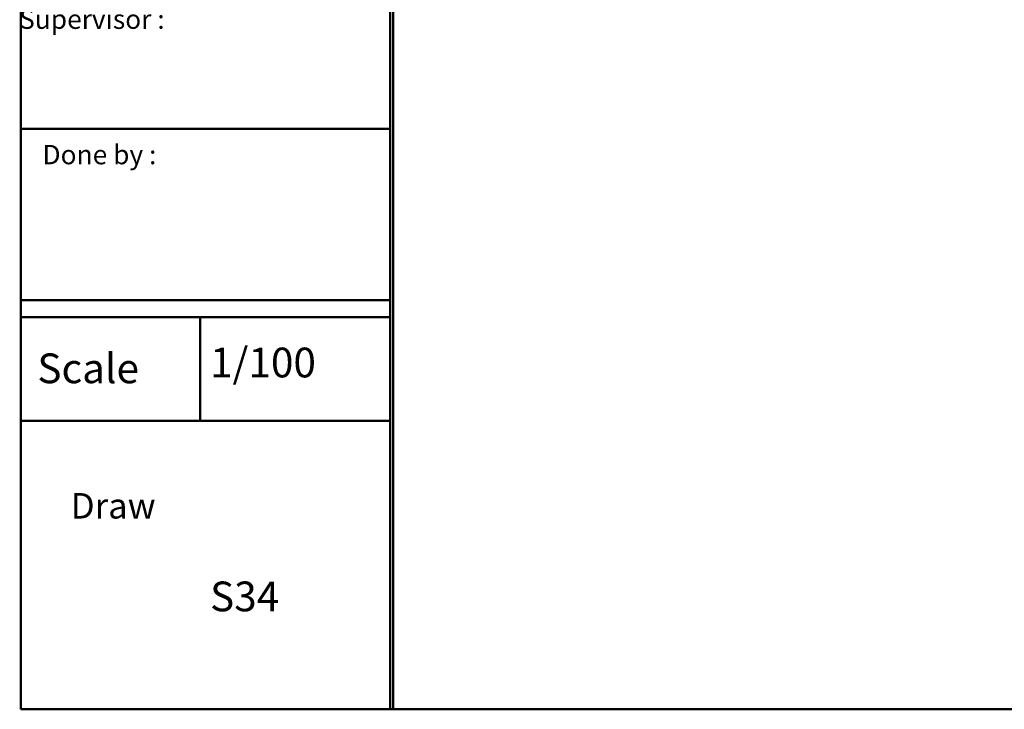
# Model space of a CAD drawing. Units: inches. Extents: x -6635 to 2009, y -2474 to -111.
# Drawn here: x -1273 to -1253, y -1725 to -1711 of the extents above; entities that cross this region are included whole.
import ezdxf

# ---------------------------------------------------------------- set-up
doc = ezdxf.new("R2010")
doc.units = ezdxf.units.IN
doc.header["$MEASUREMENT"] = 0
doc.styles.add('ITALICC2', font='italicc.shx', dxfattribs={"height": 24})

msp = doc.modelspace()

# ---------------------------------------------------------------- linework, layer by layer
at = {"lineweight": 50}
for p, q in [((-1265.3109182, -1725.0281837), (-1265.3109182, -1683.0281837)), ((-1272.9372793, -1683.1585134), (-1272.9372793, -1725.0281837)), ((-1265.3712483, -1725.0281837), (-1265.3745269, -1683.1585134)), ((-1272.9640623, -1713.1409382), (-1265.3721791, -1713.1409382)), ((-1265.3719043, -1716.6510985), (-1272.9639116, -1716.6510985)), ((-1272.9639116, -1717.0017765), (-1265.3718768, -1717.0017765)), ((-1269.2678636, -1719.1197895), (-1269.2678636, -1717.0017765)), ((-1265.371711, -1719.1197895), (-1272.9639116, -1719.1197895)), ((-1272.9372793, -1725.0281837), (-1266.7974525, -1725.0281837)), ((-1266.7974525, -1725.0281837), (-1218.2038145, -1725.0281837))]:
    msp.add_line(p, q, dxfattribs=at)

# ---------------------------------------------------------------- texts
at = {"lineweight": 50, "style": 'ITALICC2'}
for s, height, p in [('Supervisor :', 0.395694544, (-1272.9769732, -1711.09652)), ('Done by :', 0.39569454, (-1272.4970811, -1713.8691135)), ('1/100', 0.60876084, (-1269.063705, -1718.2325437)), ('Scale', 0.60876084, (-1272.6021888, -1718.3515921)), (' Draw', 0.521795, (-1272.0768382, -1721.1229635)), ('S34', 0.60876084, (-1269.063705, -1723.0217554))]:
    msp.add_text(s, height=height, dxfattribs=at).set_placement(p)

doc.saveas('drawing.dxf')
